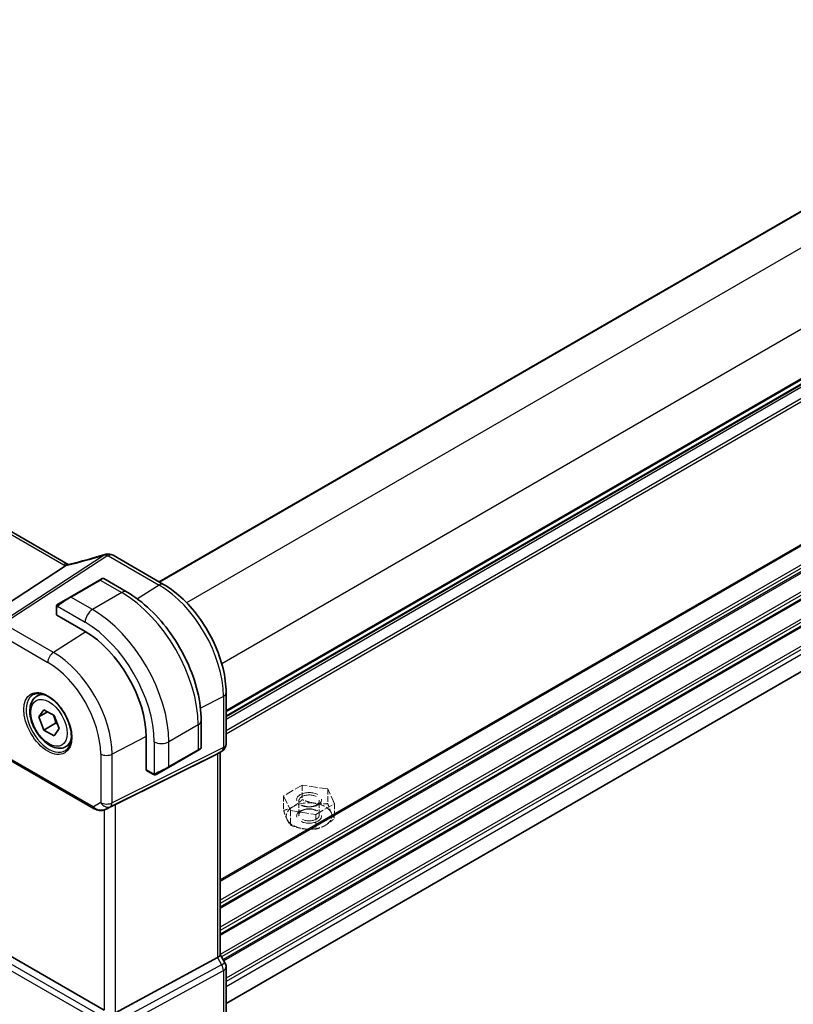
# Model space of a CAD drawing. Units: millimetres. Extents: x 0 to 782, y 0 to 562.
# Drawn here: x 630 to 677, y 356 to 416 of the extents above; entities that cross this region are included whole.
import ezdxf

# ---------------------------------------------------------------- set-up
doc = ezdxf.new("R2010")
doc.units = ezdxf.units.MM
doc.header["$LTSCALE"] = 2
doc.linetypes.add('DASHED', pattern=[0.2067, 0.1654, -0.0413])
for name, color, linetype, lineweight in [('Hidden (ISO)', 7, 'DASHED', 18), ('Visible (ISO)', 7, 'Continuous', 35), ('Visible Narrow (ISO)', 7, 'Continuous', 25)]:
    doc.layers.add(name, color=color, linetype=linetype, lineweight=lineweight)

msp = doc.modelspace()

# ---------------------------------------------------------------- linework, layer by layer
at = {"layer": 'Hidden (ISO)', "ltscale": 1.511956}
for p, q in [((646.9606, 369.6888), (645.838, 369.0406)), ((648.4943, 369.4516), (646.9606, 369.6888)), ((648.9052, 368.5661), (648.4943, 369.4516)), ((645.838, 369.0406), (646.2489, 368.1552)), ((647.7825, 367.918), (648.9052, 368.5661)), ((646.2489, 368.1552), (647.7825, 367.918))]:
    msp.add_line(p, q, dxfattribs=at)
at = {"layer": 'Hidden (ISO)', "ltscale": 1.02576}
for p, q in [((646.9606, 369.6888), (646.9606, 368.8093)), ((648.4943, 369.4516), (648.4943, 368.572)), ((645.838, 369.0406), (645.838, 368.1611)), ((648.9052, 368.5661), (648.9052, 367.6866)), ((646.2489, 368.1552), (646.2489, 367.2757)), ((647.7825, 367.918), (647.7825, 367.0384))]:
    msp.add_line(p, q, dxfattribs=at)
at = {"layer": 'Hidden (ISO)', "ltscale": 0.993914}
for p, q in [((646.7568, 367.8874), (646.7568, 368.7396)), ((647.9863, 367.8874), (647.9863, 368.7396))]:
    msp.add_line(p, q, dxfattribs=at)
at = {"layer": 'Hidden (ISO)', "ltscale": 4.488133}
for centre in [(647.3716, 368.8034), (647.3716, 367.8236)]:
    msp.add_ellipse(centre, major_axis=(-0.7501, 0), ratio=0.5773503, dxfattribs=at)
at = {"layer": 'Hidden (ISO)', "ltscale": 3.678429}
for centre in [(647.3716, 368.7396), (647.3716, 367.8874)]:
    msp.add_ellipse(centre, major_axis=(-0.6147, 0), ratio=0.5773503, dxfattribs=at)
at = {"layer": 'Hidden (ISO)', "ltscale": 1.371183}
for major_axis, start_param, end_param in [((-1.375, 0), 5.4977871, 6.5449847), ((1.375, 0), 1.3089969, 2.3561945), ((1.375, 0), 0.2617994, 1.3089969), ((-1.375, 0), 0.2617994, 1.3089969), ((1.375, 0), 5.4977871, 6.5449847), ((-1.375, 0), 1.3089969, 2.3561945)]:
    msp.add_ellipse((647.3716, 367.8236), major_axis=major_axis, ratio=0.5773503, start_param=start_param, end_param=end_param, dxfattribs=at)
at = {"layer": 'Hidden (ISO)', "ltscale": 0.767516}
for points in [[(646.9606, 368.8093), (646.6598, 368.5353), (646.3993, 368.3849)], [(647.7274, 368.5904), (647.3716, 368.6455), (646.9606, 368.8093)], [(646.3993, 368.3849), (646.1388, 368.2345), (645.838, 368.1611)], [(648.4943, 368.572), (648.0833, 368.5353), (647.7274, 368.5904)], [(648.6997, 368.0291), (648.6044, 368.2345), (648.4943, 368.572)], [(645.838, 368.1611), (645.9481, 367.8236), (646.0434, 367.6181)], [(646.0434, 367.6181), (646.1388, 367.4127), (646.2489, 367.2757)], [(648.3438, 367.2623), (648.6044, 367.4127), (648.9052, 367.6866)], [(648.9052, 367.6866), (648.7951, 367.8236), (648.6997, 368.0291)], [(646.2489, 367.2757), (646.6598, 367.1118), (647.0157, 367.0568)], [(647.0157, 367.0568), (647.3716, 367.0017), (647.7825, 367.0384)], [(647.7825, 367.0384), (648.0833, 367.1118), (648.3438, 367.2623)]]:
    msp.add_rational_spline(points, [1, 1.0379548493, 1], degree=2, dxfattribs=at)
at = {"layer": 'Visible (ISO)'}
for p, q in [((709.7722, 423.1538), (638.348, 381.917)), ((713.7967, 415.056), (642.3725, 373.8193)), ((632.8662, 382.9765), (581.0596, 412.887)), ((713.7616, 397.75), (642.3725, 356.5335)), ((638.606, 381.7681), (635.5657, 383.5234)), ((627.9844, 379.8038), (632.7054, 382.887)), ((634.7467, 382.0289), (632.9789, 381.0083)), ((634.7467, 382.0289), (634.9005, 382.1177)), ((635.0005, 382.1177), (636.4057, 381.3063)), ((632.2771, 380.6031), (632.9789, 381.0083)), ((632.1572, 380.4063), (632.1572, 379.96)), ((632.1752, 380.5138), (632.1752, 380.5138)), ((632.181, 380.5255), (632.181, 380.5255)), ((632.2771, 380.6031), (632.2392, 380.5812)), ((632.1865, 379.9179), (633.8835, 378.9382)), ((630.9756, 375.0342), (631.2381, 375.1858)), ((642.3725, 372.1565), (642.3725, 375.2443)), ((631.0968, 373.7906), (631.403, 374.2262)), ((631.403, 374.2262), (632.0153, 373.8726)), ((631.6271, 374.0967), (631.0968, 373.7906)), ((631.403, 373.0014), (631.0968, 373.7906)), ((632.0153, 373.8726), (632.3215, 373.0835)), ((640.8725, 373.5697), (640.8725, 371.947)), ((632.1101, 373.4097), (631.403, 373.0014)), ((632.0153, 372.6479), (631.403, 373.0014)), ((632.3215, 373.0835), (632.0153, 372.6479)), ((637.5605, 372.5695), (637.5605, 370.6099)), ((632.7256, 372.0031), (632.9881, 372.1547)), ((638.9009, 370.751), (640.6687, 371.7716)), ((640.8225, 371.8604), (640.6687, 371.7716)), ((640.7726, 371.8316), (640.6687, 371.7717)), ((628.9033, 371.4571), (634.4356, 368.2631)), ((635.7141, 368.5237), (641.8535, 371.569)), ((642.1225, 371.7235), (641.8725, 371.5791)), ((642.0189, 371.6637), (642.0189, 359.4681)), ((637.5823, 370.5635), (637.9687, 370.3404)), ((638.9009, 370.751), (638.1992, 370.3459)), ((638.0706, 370.3022), (638.0706, 370.3022)), ((638.161, 370.3238), (638.1992, 370.3459)), ((635.1133, 368.2232), (635.4559, 368.3913)), ((635.026, 356.1311), (629.3636, 359.4002)), ((635.7141, 355.9651), (641.8535, 359.3029)), ((642.3055, 358.9862), (642.0189, 359.4825)), ((642.3725, 355.6484), (642.3725, 358.7362))]:
    msp.add_line(p, q, dxfattribs=at)
for centre, start, end in [((635.2132, 383.0896), 90.264479, 107.165678), ((635.3157, 383.0903), 60, 90.605245), ((641.8725, 372.1565), 300, 0), ((641.8725, 358.7362), 0, 30)]:
    msp.add_arc(centre, 0.5, start, end, dxfattribs=at)
for centre, major_axis, ratio, start_param, end_param in [((635.2132, 383.0896), (-0.0023, 0.5), 0.054866, 6.2769036, 6.2831853), ((635.2132, 383.0896), (-0.1476, 0.4777), 0.2498874, 0.0000003, 0.0007065), ((632.6162, 382.5435), (0.25, 0.433), 0.5773503, 6.2769818, 6.2831853), ((633.0778, 382.5015), (-0.1171, 0.4861), 0.4232373, 0.0008009, 0.0025127), ((632.2572, 379.9631), (0.1, 0.0048), 0.6067281, 3.1125231, 3.8979212), ((633.8835, 374.6924), (2.6, -4.5033), 0.5773503, 0.7853982, 2.3561945), ((640.2475, 371.6439), (-0.6246, -0.305), 0.0746875, 3.0992963, 3.1051396), ((641.5189, 371.9524), (0.4619, -0.2667), 0.7174389, 5.8381263, 5.8904862), ((637.6349, 370.6486), (-0.0541, -0.0842), 0.6067281, 5.5268567, 6.3122549), ((634.8993, 368.6752), (-0.4899, -0.2336), 0.9206583, 0.8197406, 1.6038577), ((634.8993, 368.6752), (-0.0552, -0.4992), 0.9844766, 0.5658602, 0.5981342), ((635.3796, 368.3289), (0.4999, 0.2676), 0.0332701, 0.8199497, 1.3512231), ((641.5189, 359.3485), (0.4982, 0.1335), 0.3178372, 5.360468, 6.1982261)]:
    msp.add_ellipse(centre, major_axis=major_axis, ratio=ratio, start_param=start_param, end_param=end_param, dxfattribs=at)
for points in [[(635.211, 383.5887), (635.2437, 383.5889), (635.2764, 383.5891), (635.3091, 383.5895)], [(632.9607, 382.9873), (633.64, 383.1509), (634.3468, 383.3451), (635.0618, 383.5658)], [(632.8328, 382.9598), (632.8711, 382.9668), (632.9121, 382.9755), (632.9548, 382.9857)], [(632.8677, 382.9754), (632.8714, 382.9733), (632.8753, 382.9711), (632.8794, 382.9689)], [(632.1752, 380.5138), (632.177, 380.5178), (632.179, 380.5218), (632.181, 380.5255)], [(632.2384, 380.5807), (632.2387, 380.5809), (632.2387, 380.5809), (632.2392, 380.5812)], [(638.0836, 370.3013), (638.0794, 370.3014), (638.075, 370.3017), (638.0706, 370.3022)], [(638.0836, 370.3013), (638.0837, 370.3013), (638.0838, 370.3013), (638.0839, 370.3013)]]:
    msp.add_open_spline(points, degree=3, dxfattribs=at)
for points, knots in [([(632.7054, 382.887), (632.712, 382.8914), (632.7182, 382.8957), (632.7297, 382.9042), (632.735, 382.9085), (632.7398, 382.9126)], [-0.011422488, -0.011422488, -0.011422488, -0.011422488, -0.005735988, -0.005735988, -0.000045802, -0.000045802, -0.000045802, -0.000045802]), ([(632.8328, 382.9598), (632.8204, 382.9575), (632.808, 382.9537), (632.7766, 382.9402), (632.7578, 382.9282), (632.7398, 382.9126)], [0.099170895, 0.099170895, 0.099170895, 0.099170895, 0.109051259, 0.109051259, 0.124485308, 0.124485308, 0.124485308, 0.124485308]), ([(634.9005, 382.1177), (634.9005, 382.1177), (634.9005, 382.1177), (634.9006, 382.1177), (634.9006, 382.1177), (634.9007, 382.1178), (634.9007, 382.1178), (634.9008, 382.1179), (634.9009, 382.1179), (634.9011, 382.118), (634.9012, 382.1181), (634.9018, 382.1184), (634.9022, 382.1186), (634.9038, 382.1195), (634.905, 382.1201), (634.91, 382.1226), (634.9139, 382.1242), (634.928, 382.1291), (634.939, 382.131), (634.9605, 382.1312), (634.9714, 382.1295), (634.9883, 382.124), (634.9947, 382.1211), (635.0007, 382.1176)], [0, 0, 0, 0, 0.000025179, 0.000025179, 0.000045335, 0.000045335, 0.000086119, 0.000086119, 0.000126245, 0.000126245, 0.000218834, 0.000218834, 0.000496214, 0.000496214, 0.001328132, 0.001328132, 0.003828129, 0.003828129, 0.010319366, 0.010319366, 0.016770048, 0.016770048, 0.020938536, 0.020938536, 0.020938536, 0.020938536]), ([(636.4057, 381.3063), (636.8898, 381.0268), (637.3626, 380.666), (638.2535, 379.8174), (638.6715, 379.3295), (639.4197, 378.2698), (639.7498, 377.6981), (640.2934, 376.5203), (640.5069, 375.9144), (640.7963, 374.7185), (640.8725, 374.1287), (640.8725, 373.5697)], [4.712389, 4.712389, 4.712389, 4.712389, 5.0265482, 5.0265482, 5.3407075, 5.3407075, 5.6548668, 5.6548668, 5.969026, 5.969026, 6.2831853, 6.2831853, 6.2831853, 6.2831853]), ([(642.3725, 375.2443), (642.3725, 375.7148), (642.3084, 376.2119), (642.0643, 377.2202), (641.8842, 377.7314), (641.4255, 378.7252), (641.147, 379.2076), (640.5157, 380.1017), (640.1631, 380.5132), (639.4119, 381.2288), (639.0135, 381.5328), (638.606, 381.7681)], [6.2831853, 6.2831853, 6.2831853, 6.2831853, 6.5973446, 6.5973446, 6.9115038, 6.9115038, 7.2256631, 7.2256631, 7.5398224, 7.5398224, 7.8539816, 7.8539816, 7.8539816, 7.8539816]), ([(632.1572, 380.4063), (632.1572, 380.4243), (632.1586, 380.442), (632.1635, 380.4771), (632.1673, 380.4957), (632.1752, 380.5138)], [0, 0, 0, 0, 0.011905959, 0.011905959, 0.024112759, 0.024112759, 0.024112759, 0.024112759]), ([(632.181, 380.5255), (632.1827, 380.5285), (632.1846, 380.5317), (632.1888, 380.5378), (632.1911, 380.5408), (632.1977, 380.5487), (632.2023, 380.5533), (632.2141, 380.564), (632.2215, 380.5698), (632.231, 380.5762), (632.233, 380.5775), (632.2361, 380.5794), (632.2372, 380.58), (632.2384, 380.5807), (632.2384, 380.5807), (632.2384, 380.5807)], [0, 0, 0, 0, 0.002177611, 0.002177611, 0.00445035, 0.00445035, 0.008372477, 0.008372477, 0.013958294, 0.013958294, 0.015406802, 0.015406802, 0.016204209, 0.016204209, 0.016230967, 0.016230967, 0.016230967, 0.016230967]), ([(632.7256, 372.0031), (632.631, 371.9485), (632.5241, 371.9163), (632.2934, 371.8964), (632.1693, 371.9124), (631.9064, 371.9919), (631.7677, 372.0617), (631.4958, 372.2484), (631.3631, 372.367), (631.1199, 372.6375), (631.0094, 372.7892), (630.8201, 373.1108), (630.7412, 373.2806), (630.6221, 373.6237), (630.5821, 373.797), (630.547, 374.1327), (630.5521, 374.295), (630.6135, 374.589), (630.6685, 374.722), (630.812, 374.9146), (630.8882, 374.9838), (630.9756, 375.0342)], [2.3561945, 2.3561945, 2.3561945, 2.3561945, 2.6200397, 2.6200397, 2.9079698, 2.9079698, 3.2359216, 3.2359216, 3.5755365, 3.5755365, 3.9125218, 3.9125218, 4.2478355, 4.2478355, 4.584557, 4.584557, 4.9241175, 4.9241175, 5.2539508, 5.2539508, 5.4977871, 5.4977871, 5.4977871, 5.4977871]), ([(630.7585, 375.1333), (630.865, 375.1889), (630.9908, 375.2127), (631.2615, 375.1899), (631.4028, 375.1492), (631.6894, 375.0107), (631.8342, 374.9148), (632.1156, 374.6761), (632.2521, 374.5333), (632.5026, 374.2142), (632.6165, 374.038), (632.809, 373.6705), (632.8877, 373.4794), (633.0017, 373.1029), (633.0372, 372.9175), (633.0624, 372.5726), (633.0523, 372.413), (632.9905, 372.1349), (632.9387, 372.0169), (632.8226, 371.8588), (632.7663, 371.8059), (632.7029, 371.7656)], [3.951686, 3.951686, 3.951686, 3.951686, 4.3089882, 4.3089882, 4.6313246, 4.6313246, 4.9428044, 4.9428044, 5.2549434, 5.2549434, 5.5684694, 5.5684694, 5.8823295, 5.8823295, 6.1953234, 6.1953234, 6.5067923, 6.5067923, 6.8203244, 6.8203244, 7.0438882, 7.0438882, 7.0438882, 7.0438882]), ([(640.8722, 371.9452), (640.872, 371.9349), (640.8703, 371.9246), (640.8636, 371.9049), (640.8586, 371.8953), (640.846, 371.8787), (640.8384, 371.8713), (640.8288, 371.8644), (640.8276, 371.8636), (640.8257, 371.8624), (640.825, 371.862), (640.8241, 371.8614), (640.8237, 371.8612), (640.8233, 371.8609), (640.8231, 371.8608), (640.8229, 371.8607), (640.8228, 371.8606), (640.8226, 371.8605), (640.8225, 371.8605), (640.8225, 371.8604)], [0.000276906, 0.000276906, 0.000276906, 0.000276906, 0.006411945, 0.006411945, 0.012750413, 0.012750413, 0.018941707, 0.018941707, 0.019842025, 0.019842025, 0.020293185, 0.020293185, 0.020519199, 0.020519199, 0.020632899, 0.020632899, 0.020690726, 0.020690726, 0.020750708, 0.020750708, 0.020750708, 0.020750708]), ([(638.0706, 370.3022), (638.0594, 370.3034), (638.0486, 370.306), (638.0253, 370.3134), (638.0131, 370.3184), (637.9903, 370.3288), (637.9793, 370.3342), (637.9687, 370.3404)], [0, 0, 0, 0, 0.007029692, 0.007029692, 0.016060192, 0.016060192, 0.02412615, 0.02412615, 0.02412615, 0.02412615]), ([(638.1603, 370.3234), (638.1589, 370.3226), (638.1575, 370.3218), (638.1478, 370.3166), (638.1389, 370.3128), (638.1241, 370.3075), (638.1182, 370.3057), (638.1081, 370.3034), (638.1039, 370.3026), (638.0944, 370.3015), (638.089, 370.3013), (638.0839, 370.3013)], [0, 0, 0, 0, 0.001002066, 0.001002066, 0.006772465, 0.006772465, 0.010446392, 0.010446392, 0.013035984, 0.013035984, 0.01618517, 0.01618517, 0.01618517, 0.01618517]), ([(634.7321, 368.1597), (634.6773, 368.1681), (634.6236, 368.1821), (634.5245, 368.2173), (634.478, 368.2386), (634.4354, 368.2633)], [0, 0, 0, 0, 0.033363848, 0.033363848, 0.066017408, 0.066017408, 0.066017408, 0.066017408]), ([(635.1163, 368.2247), (635.096, 368.2146), (635.0752, 368.2055), (634.9899, 368.1729), (634.9211, 368.1577), (634.8123, 368.1523), (634.7718, 368.1543), (634.732, 368.1604)], [0, 0, 0, 0, 0.013653042, 0.013653042, 0.055057712, 0.055057712, 0.079224718, 0.079224718, 0.079224718, 0.079224718]), ([(635.4559, 368.3913), (635.4599, 368.3933), (635.4638, 368.3952), (635.4717, 368.3992), (635.4757, 368.4013), (635.4798, 368.4034)], [-0.0666716323, -0.0666716323, -0.0666716323, -0.0666716323, -0.0640488287, -0.0640488287, -0.0613254841, -0.0613254841, -0.0613254841, -0.0613254841])]:
    msp.add_open_spline(points, degree=3, knots=knots, dxfattribs=at)
for points, weights in [([(631.9786, 373.8938), (632.0699, 373.686), (632.1101, 373.4097)], [1.07507328986, 1.09062147728, 1]), ([(632.1101, 373.4097), (632.1616, 373.3933), (632.2078, 373.3765)], [1, 1.01779072487, 1.03148954554])]:
    msp.add_rational_spline(points, weights, degree=2, dxfattribs=at)
at = {"layer": 'Visible Narrow (ISO)'}
for p, q in [((709.8015, 423.1369), (638.3773, 381.9001)), ((711.6365, 422.0326), (639.992, 380.6686)), ((713.7578, 418.3583), (642.1133, 376.9944)), ((713.7967, 415.4148), (642.3725, 374.178)), ((713.7967, 415.3303), (642.3725, 374.0935)), ((713.7967, 415.0918), (642.3725, 373.8551)), ((713.7967, 414.8788), (642.3725, 373.6421)), ((713.7967, 414.1971), (642.3725, 372.9603)), ((713.7967, 413.9983), (642.3725, 372.7615)), ((580.7911, 412.851), (632.5977, 382.9405)), ((713.7967, 405.4127), (642.0189, 363.9718)), ((713.7967, 405.3282), (642.0189, 363.8873)), ((713.7967, 404.195), (642.0189, 362.7541)), ((713.7967, 403.9962), (642.0189, 362.5553)), ((713.7967, 403.7797), (642.0189, 362.3388)), ((713.7967, 403.6952), (642.0189, 362.2543)), ((713.7967, 402.562), (642.0189, 361.1211)), ((713.7967, 402.3632), (642.0189, 360.9223)), ((713.7967, 402.1468), (642.0189, 360.7058)), ((713.7967, 402.0622), (642.0189, 360.6213)), ((713.7967, 400.929), (642.0189, 359.4881)), ((713.7967, 400.7302), (642.1026, 359.3376)), ((713.7967, 400.5138), (642.1963, 359.1753)), ((713.7967, 400.4293), (642.2329, 359.1119)), ((713.7967, 399.296), (642.3725, 358.0592)), ((713.7967, 399.0972), (642.3725, 357.8604)), ((713.7967, 398.7849), (642.3725, 357.5481)), ((635.0368, 383.5347), (628.8003, 379.4617)), ((628.9582, 379.4136), (635.1947, 383.4866)), ((635.2972, 383.4873), (638.3375, 381.7321)), ((633.0289, 381.0033), (634.7967, 382.0239)), ((634.7967, 382.0239), (636.0932, 381.2754)), ((636.0932, 381.2754), (634.3255, 380.2548)), ((638.3375, 381.7321), (637.029, 380.8974)), ((634.3255, 380.2548), (633.0289, 381.0033)), ((632.1865, 379.9179), (632.1865, 380.3654)), ((632.2202, 380.4496), (633.8835, 379.4893)), ((631.9735, 377.6727), (628.9582, 379.4136)), ((633.9221, 378.9157), (631.9735, 377.6727)), ((628.6232, 378.8125), (631.6384, 377.0716)), ((642.207, 375.0298), (640.83, 374.3139)), ((642.207, 375.0298), (642.207, 371.942)), ((640.6894, 373.3145), (638.9216, 372.2939)), ((640.6894, 373.3145), (640.6894, 371.8174)), ((637.5603, 372.6141), (635.5096, 371.5481)), ((642.207, 371.942), (635.5096, 368.6198)), ((638.0378, 372.2939), (638.0378, 370.3733)), ((638.9216, 370.7968), (638.9216, 372.2939)), ((640.6894, 371.8174), (638.9216, 370.7968)), ((634.3838, 368.3775), (628.8515, 371.5716)), ((634.8214, 371.5585), (634.8214, 368.6302)), ((635.4062, 368.3912), (642.1036, 371.7134)), ((635.5096, 368.6198), (635.5096, 371.5481)), ((642.1036, 371.7134), (641.8535, 371.569)), ((641.8535, 371.569), (641.8535, 359.3029)), ((637.948, 370.3861), (637.5605, 370.6099)), ((634.8214, 368.6302), (634.3838, 368.3775)), ((635.026, 368.1874), (635.026, 356.1311)), ((635.4798, 368.4034), (635.1305, 368.2321)), ((635.1305, 368.2321), (635.4062, 368.3912)), ((635.7141, 355.9651), (635.7141, 368.5237)), ((641.8535, 359.3029), (642.1036, 358.8696)), ((628.8515, 358.8429), (634.3838, 355.6488)), ((634.5452, 355.9454), (629.0129, 359.1394)), ((642.1036, 358.8696), (635.4062, 355.2284)), ((642.1036, 358.8696), (642.3055, 358.9862)), ((635.5096, 354.8804), (642.207, 358.5216)), ((642.207, 358.5216), (642.207, 355.4338))]:
    msp.add_line(p, q, dxfattribs=at)
for centre, major_axis, ratio, start_param, end_param in [((635.2132, 383.0896), (-0.0023, 0.5), 0.054866, 0, 0.6531494), ((635.3157, 383.0903), (-0.0053, 0.5), 0.0471112, 0, 0.6528461), ((632.6162, 382.5435), (0.25, 0.433), 0.5773503, 0, 0.837758), ((635.4795, 387.0608), (10.4448, 3.7151), 0.2893161, 4.3617742, 4.5676665), ((635.2132, 383.0896), (-0.1476, 0.4777), 0.2498874, 0.0007065, 0.3020724), ((635.2132, 383.0896), (-0.2734, 0.4186), 0.5534337, 5.4670337, 5.9300343), ((635.6374, 389.8742), (10.4956, 0.503), 0.6067281, 4.6411435, 4.6509188), ((635.3157, 383.0903), (0.25, 0.433), 0.5773503, 0, 0.837758), ((633.3048, 383.3915), (0.9996, 0.0479), 0.6067281, 3.8979212, 4.0405537), ((633.1469, 383.3385), (0.9947, 0.3538), 0.2893161, 4.1909098, 4.3617742), ((633.0778, 382.5015), (-0.1171, 0.4861), 0.4232373, 0.0025127, 0.3235578), ((634.7967, 381.9423), (-0.05, 0.0866), 0.5773503, 5.4977871, 6.2831853), ((634.4255, 381.728), (0.5764, 0.3884), 0.0746875, 0.036457, 0.8218552), ((636.0932, 380.7651), (0.3125, 0.5413), 0.5773503, 0, 0.7853982), ((636.0932, 375.9681), (3.25, -5.6292), 0.5773503, 0.7853982, 2.3561945), ((638.356, 381.3351), (0.25, 0.433), 0.5773503, 0, 0.837758), ((638.3375, 377.2639), (2.7362, -4.7393), 0.5773503, 0.7853982, 2.3561945), ((632.6577, 380.7073), (0.5764, 0.3884), 0.0746875, 0.8218552, 2.2883114), ((633.0289, 380.9217), (-0.05, 0.0866), 0.5773503, 5.4977871, 6.2831853), ((632.2572, 380.4063), (-0.1, 0), 0.5773503, 0, 0.7853982), ((632.3271, 380.5165), (0.05, -0.0866), 0.771632, 3.8901345, 4.6386764), ((632.3271, 380.5165), (-0.05, 0.0866), 0.771632, 0, 0.7485419), ((634.3255, 379.7444), (-0.3125, -0.5413), 0.5773503, 3.9269908, 5.4977871), ((634.3255, 374.9475), (-3.25, 5.6292), 0.5773503, 3.9269908, 5.4977871), ((633.8835, 374.6924), (2.9375, -5.0879), 0.5773503, 0.7853982, 2.3561945), ((631.992, 377.2757), (-0.25, -0.433), 0.5773503, 3.9793507, 5.4977871), ((631.9735, 373.5896), (-2.5004, 4.3308), 0.5773503, 3.9269908, 5.4977871), ((631.6384, 373.3962), (2.2507, -3.8984), 0.5773503, 0.7853982, 2.3561945), ((631.7067, 373.4356), (0.9725, -1.6844), 0.5773503, 3.1168974, 6.3078805), ((631.8506, 373.5187), (-0.875, 1.5155), 0.5773503, 5.744102, 6.2831853), ((641.8725, 375.2443), (0.5, 0), 0.5773503, 5.4454273, 6.2831853), ((640.2475, 373.5697), (0.625, 0), 0.5773503, 5.4977871, 6.2831853), ((631.8506, 373.5187), (0.875, -1.5155), 0.5773503, 0, 0.5390833), ((638.4797, 372.5491), (-0.625, 0), 0.5773503, 0.7853982, 2.3561945), ((640.6187, 371.8582), (0.05, -0.0866), 0.5773503, 0, 0.7853982), ((640.2475, 371.6439), (-0.6246, -0.305), 0.0746875, 2.3197375, 3.0992963), ((641.8725, 372.1565), (0.2222, -0.4479), 0.5587275, 0.0364416, 0.8207045), ((641.8725, 372.1565), (0.5, 0), 0.5773503, 5.4454273, 6.2831853), ((635.175, 371.7626), (-0.5, 0), 0.5773503, 0.7853982, 2.3038346), ((641.8725, 372.1565), (0.25, -0.433), 0.8164966, 6.2308254, 6.2831853), ((638.4797, 370.6233), (-0.6246, -0.305), 0.0746875, 0.8532813, 2.3197375), ((638.8509, 370.8376), (0.05, -0.0866), 0.5773503, 0, 0.7853982), ((638.0187, 370.427), (-0.05, -0.0866), 0.5773503, 5.4977871, 6.2831853), ((638.1492, 370.4325), (0.05, -0.0866), 0.771632, 4.7861015, 5.5346434), ((638.1492, 370.4325), (0.05, -0.0866), 0.771632, 5.5346434, 6.2831853), ((634.5606, 368.4796), (-0.125, -0.2165), 0.5773503, 5.4977871, 6.2814175), ((634.7219, 368.5727), (-0.4737, 0.2626), 0.6653791, 1.1904979, 1.9248172), ((634.7697, 368.4069), (-0.0376, -0.2471), 0.1264869, 5.8364433, 6.2806365), ((635.175, 368.8343), (0.25, -0.433), 0.8164966, 4.712389, 6.2308254), ((635.175, 368.8343), (-0.5, 0), 0.5773503, 0.7853982, 2.3038346), ((635.175, 368.8343), (0.2222, -0.4479), 0.5587275, 0.0364416, 0.8207045), ((641.8725, 358.7362), (0.2388, -0.4393), 0.5337015, 0.8002149, 1.5844778), ((641.8725, 358.7362), (0.5, 0), 0.5773503, 5.4454273, 6.2831853)]:
    msp.add_ellipse(centre, major_axis=major_axis, ratio=ratio, start_param=start_param, end_param=end_param, dxfattribs=at)
for centre, major_axis in [((631.6384, 373.3962), (-1.0225, 1.7709)), ((631.7092, 373.437), (0.775, -1.3423))]:
    msp.add_ellipse(centre, major_axis=major_axis, ratio=0.5773503, dxfattribs=at)
for points in [[(632.1769, 380.5153), (632.1751, 380.5113), (632.1719, 380.5033), (632.1676, 380.4897), (632.1638, 380.4736), (632.1605, 380.4533), (632.158, 380.4296), (632.1572, 380.4145), (632.1572, 380.4063)], [(632.1769, 380.5153), (632.1751, 380.5086), (632.1746, 380.4951), (632.1863, 380.4668), (632.2017, 380.4447), (632.2105, 380.4354)], [(632.1769, 380.5153), (632.176, 380.5147), (632.1754, 380.5142), (632.1752, 380.5138)], [(632.1769, 380.5153), (632.1804, 380.5231), (632.1882, 380.5375), (632.2099, 380.5609), (632.2293, 380.5755), (632.2392, 380.5812)], [(632.1769, 380.5153), (632.1776, 380.5158), (632.1796, 380.5169), (632.1842, 380.5193), (632.1913, 380.5226), (632.2013, 380.5275), (632.2145, 380.5349), (632.2299, 380.5441), (632.2398, 380.5504), (632.245, 380.5537)], [(638.0728, 370.3029), (638.0692, 370.3033), (638.0618, 370.3043), (638.0502, 370.3067), (638.0374, 370.3103), (638.0224, 370.3154), (638.0049, 370.3225), (637.9863, 370.331), (637.9749, 370.3368), (637.9687, 370.3404)], [(638.0728, 370.3029), (638.0662, 370.3047), (638.0544, 370.3111), (638.0357, 370.3353), (638.0243, 370.3597), (638.0206, 370.3719)], [(638.0728, 370.3029), (638.0718, 370.3024), (638.0711, 370.3021), (638.0706, 370.3022)], [(638.0728, 370.3029), (638.0736, 370.3033), (638.0756, 370.3045), (638.0801, 370.3072), (638.0865, 370.3118), (638.0957, 370.3179), (638.1086, 370.3256), (638.1243, 370.3344), (638.1349, 370.3398), (638.1403, 370.3427)], [(638.0728, 370.3029), (638.0813, 370.302), (638.0978, 370.3016), (638.1288, 370.3086), (638.1512, 370.3181), (638.161, 370.3238)], [(638.0728, 370.3029), (638.0762, 370.302), (638.0798, 370.3014), (638.0836, 370.3013)]]:
    msp.add_open_spline(points, degree=3, dxfattribs=at)
for points, knots in [([(632.1769, 380.5153), (632.1776, 380.5181), (632.1789, 380.5215), (632.1807, 380.5249), (632.181, 380.5255)], [0, 0, 0, 0, 0.14285714, 0.17225828, 0.17225828, 0.17225828, 0.17225828]), ([(632.1865, 380.3654), (632.1865, 380.3683), (632.1868, 380.3733), (632.1879, 380.3793), (632.1887, 380.3832), (632.1896, 380.3876), (632.1908, 380.3921), (632.1918, 380.3961), (632.193, 380.4002), (632.1944, 380.4043), (632.1958, 380.4081), (632.1973, 380.4119), (632.199, 380.4155), (632.2008, 380.4191), (632.2027, 380.4225), (632.2046, 380.4257), (632.2066, 380.4292), (632.2086, 380.4325), (632.2105, 380.4354)], [0, 0, 0, 0, 0.18950152, 0.18950152, 0.18950152, 0.31291807, 0.31291807, 0.31291807, 0.42039947, 0.42039947, 0.42039947, 0.52286835, 0.52286835, 0.52286835, 0.62685575, 0.62685575, 0.62685575, 0.74004638, 0.74004638, 0.74004638, 0.74004638]), ([(632.2105, 380.4354), (632.2124, 380.4385), (632.2142, 380.4413), (632.2157, 380.4436), (632.2176, 380.4463), (632.2192, 380.4484), (632.2202, 380.4496)], [0.74004638, 0.74004638, 0.74004638, 0.74004638, 0.85769332, 0.85769332, 0.85769332, 1, 1, 1, 1]), ([(632.2202, 380.4496), (632.2205, 380.4499), (632.2209, 380.4505), (632.2215, 380.4511), (632.2229, 380.4528), (632.2251, 380.4552), (632.2279, 380.458), (632.2299, 380.4601), (632.2322, 380.4625), (632.2346, 380.4649), (632.2369, 380.4671), (632.2393, 380.4694), (632.2417, 380.4715), (632.2443, 380.4739), (632.2469, 380.4761), (632.2491, 380.478), (632.2528, 380.4812), (632.2557, 380.4836), (632.2568, 380.4844)], [0.0000001, 0.0000001, 0.0000001, 0.0000001, 0.08639291, 0.08639291, 0.08639291, 0.29264324, 0.29264324, 0.29264324, 0.44385535, 0.44385535, 0.44385535, 0.58686937, 0.58686937, 0.58686937, 0.74325151, 0.74325151, 0.74325151, 1, 1, 1, 1]), ([(638.0206, 370.3719), (638.0176, 370.3718), (638.0143, 370.3717), (638.0109, 370.3717), (638.0077, 370.3717), (638.0044, 370.3717), (638.001, 370.3718), (637.9976, 370.372), (637.9942, 370.3723), (637.9908, 370.3728), (637.9873, 370.3732), (637.9838, 370.3739), (637.9804, 370.3747), (637.9767, 370.3756), (637.9731, 370.3766), (637.9697, 370.3776), (637.9658, 370.3788), (637.9622, 370.38), (637.959, 370.3812), (637.9541, 370.383), (637.9502, 370.3849), (637.948, 370.3861)], [0.25995362, 0.25995362, 0.25995362, 0.25995362, 0.35777188, 0.35777188, 0.35777188, 0.44785081, 0.44785081, 0.44785081, 0.53547753, 0.53547753, 0.53547753, 0.62460314, 0.62460314, 0.62460314, 0.71996286, 0.71996286, 0.71996286, 0.83083119, 0.83083119, 0.83083119, 1, 1, 1, 1]), ([(638.0378, 370.3733), (638.0362, 370.373), (638.0337, 370.3727), (638.0303, 370.3724), (638.0276, 370.3722), (638.0243, 370.3721), (638.0206, 370.3719)], [0, 0, 0, 0, 0.14230668, 0.14230668, 0.14230668, 0.25995362, 0.25995362, 0.25995362, 0.25995362]), ([(638.0862, 370.3876), (638.0849, 370.3871), (638.0814, 370.3857), (638.0768, 370.3841), (638.074, 370.3831), (638.0708, 370.382), (638.0675, 370.3809), (638.0644, 370.3799), (638.0613, 370.379), (638.0582, 370.3781), (638.0549, 370.3772), (638.0517, 370.3764), (638.0489, 370.3757), (638.0451, 370.3748), (638.0418, 370.374), (638.0397, 370.3736), (638.0389, 370.3735), (638.0382, 370.3734), (638.0378, 370.3733)], [0, 0, 0, 0, 0.25674849, 0.25674849, 0.25674849, 0.41313063, 0.41313063, 0.41313063, 0.55614465, 0.55614465, 0.55614465, 0.70735676, 0.70735676, 0.70735676, 0.91360709, 0.91360709, 0.91360709, 0.9999999, 0.9999999, 0.9999999, 0.9999999])]:
    msp.add_open_spline(points, degree=3, knots=knots, dxfattribs=at)

doc.saveas('drawing.dxf')
